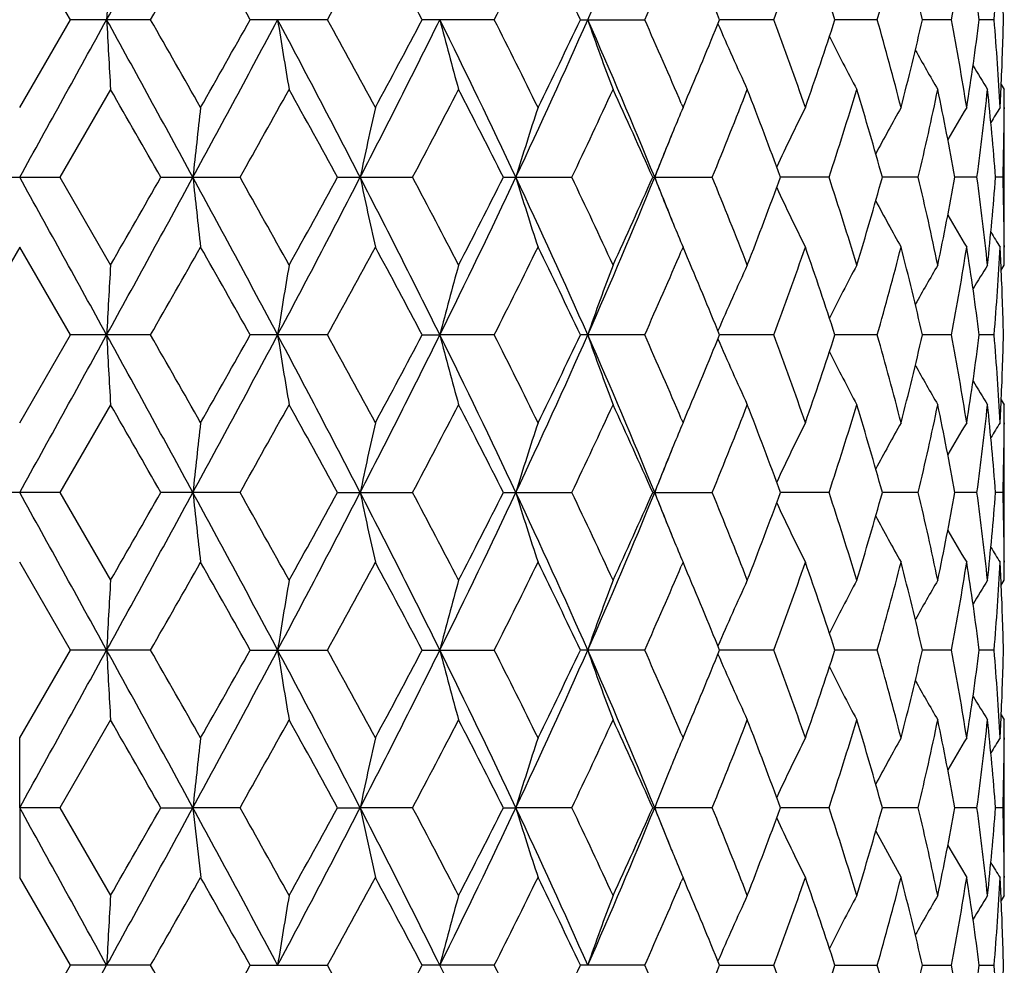
# Model space of a CAD drawing. Units: inches. Extents: x 0 to 11, y 0 to 8.5.
# Drawn here: x 3.8 to 4.2, y 2.6 to 3 of the extents above; entities that cross this region are included whole.
import ezdxf

# ---------------------------------------------------------------- set-up
doc = ezdxf.new("R2010")
doc.units = ezdxf.units.IN
doc.header["$LTSCALE"] = 0.605
doc.header["$MEASUREMENT"] = 0
doc.layers.get('0').update_dxf_attribs({"linetype": 'CONTINUOUS'})

msp = doc.modelspace()

# ---------------------------------------------------------------- linework, layer by layer
at = {"color": 7, "linetype": 'CONTINUOUS'}
for p, q in [((3.857646836, 2.9680361839), (3.8404058213, 2.9979091563)), ((3.8404058219, 2.9381622125), (3.857646836, 2.9680361839)), ((3.8849328816, 2.9680361867), (3.8576468371, 2.9680361867)), ((3.945184639, 2.9680361867), (3.9188277877, 2.9680361867)), ((4.0018682795, 2.9680361867), (3.9773381722, 2.9680361867)), ((4.0311854896, 2.9680361867), (4.0530535096, 2.9680361867)), ((4.0969972778, 2.9680361867), (4.0785359655, 2.9680363588)), ((4.1322031316, 2.9680361867), (4.1177773811, 2.9680363218)), ((4.1574721781, 2.9680361867), (4.1475731149, 2.9680362829)), ((4.1719439101, 2.9680361867), (4.1669088415, 2.9680362393)), ((4.1742875352, 2.9443518059), (4.1743085759, 2.9448002775)), ((4.1743598905, 2.9459656581), (4.1754058219, 2.9442977161)), ((3.8713157227, 2.9442977161), (3.8541087707, 2.9144228877)), ((4.1754058219, 2.8845497433), (4.1754058219, 2.9442977161)), ((4.0655099238, 2.9395271536), (4.0660938619, 2.9381622106)), ((4.0660938619, 2.9381622106), (4.0669351464, 2.9401368766)), ((4.1753863567, 2.9381552272), (4.1753838993, 2.9376591383)), ((3.8267028709, 2.9144228877), (3.8541087707, 2.9144228877)), ((3.8541087707, 2.9144228877), (3.8713157223, 2.8845497397)), ((3.8884407602, 2.9144228877), (3.9153800221, 2.9144228877)), ((3.9485428774, 2.9144228877), (3.9740981171, 2.9144228877)), ((4.0049625175, 2.9144228877), (4.0282634814, 2.9144228877)), ((4.0557783756, 2.9144228877), (4.0760315783, 2.9144228877)), ((4.1157757227, 2.9144228877), (4.0992599665, 2.9144226759)), ((4.1461424754, 2.9144228877), (4.1339266367, 2.9144227256)), ((4.1660977331, 2.9144228877), (4.1585978108, 2.9144227808)), ((4.1749619433, 2.9144228877), (4.1724336131, 2.9144228473)), ((4.1753838967, 2.8911885502), (4.1753870734, 2.8906887878)), ((3.8404058222, 2.8906818024), (3.8231653411, 2.8608088383)), ((3.8576463043, 2.8608088358), (3.8404058222, 2.8906818024)), ((4.0660938625, 2.8906818041), (4.0655121106, 2.8893198193)), ((4.0669332512, 2.88871149), (4.0660938625, 2.8906818041)), ((4.1743085879, 2.8840431919), (4.1742867172, 2.8844956483)), ((4.1743609492, 2.8828807911), (4.1754058254, 2.8845497453)), ((3.8404058219, 2.8309333828), (3.8576463043, 2.8608088358)), ((3.8849334101, 2.8608088383), (3.8576463059, 2.8608088383)), ((3.9451851455, 2.8608088383), (3.9188272704, 2.8608088383)), ((3.9773376845, 2.8608088383), (3.983353358, 2.8608092753)), ((4.0018687467, 2.8608088383), (3.983353358, 2.8608092753)), ((4.0530539216, 2.8608088383), (4.0311850508, 2.8608088383)), ((4.0969976206, 2.8608088383), (4.0785355066, 2.8608092494)), ((4.1322033936, 2.8608088383), (4.1177770177, 2.8608091656)), ((4.1574723503, 2.8608088383), (4.1475728682, 2.8608090754)), ((4.1719439866, 2.8608088383), (4.1669084954, 2.8608089708)), ((4.174287614, 2.8371249136), (4.1743085673, 2.8375715586)), ((4.1743599526, 2.8387385881), (4.1754058219, 2.8370708346)), ((3.8713157213, 2.8370708393), (3.8541084436, 2.8071952039)), ((4.1754058219, 2.7773238744), (4.1754058219, 2.8370708346)), ((4.0655105669, 2.8322968716), (4.0660938618, 2.8309333781)), ((4.0660938618, 2.8309333781), (4.0669342011, 2.8329058942)), ((4.1753863451, 2.830926396), (4.1753838992, 2.8304326427)), ((3.8541084436, 2.8071952039), (3.8267031996, 2.8071952039)), ((3.8541084436, 2.8071952039), (3.8713157223, 2.7773238737)), ((3.9153797031, 2.8071952039), (3.8884410841, 2.8071952039)), ((3.948543189, 2.8071952039), (3.974097817, 2.8071952039)), ((4.0049628039, 2.8071952039), (4.0282632103, 2.8071952039)), ((4.0557786267, 2.8071952039), (4.0760313456, 2.8071952039)), ((4.1157755363, 2.8071952039), (4.0992600413, 2.8071946315)), ((4.1461423416, 2.8071952039), (4.1339267169, 2.8071947657)), ((4.1660976565, 2.8071952039), (4.1585978798, 2.8071949149)), ((4.1749619265, 2.8071952039), (4.1724336512, 2.8071950946)), ((4.1753838961, 2.7839622298), (4.1753870928, 2.7834592524)), ((3.8576442802, 2.7535806535), (3.8404058219, 2.7834522645)), ((4.0660938625, 2.7834522665), (4.0655145385, 2.7820958172)), ((4.0669296901, 2.7814901125), (4.0660938625, 2.7834522665)), ((4.174308556, 2.7768136554), (4.1742865102, 2.7772697741)), ((4.1743607576, 2.7756547175), (4.1754058225, 2.7773238746)), ((3.8404058166, 2.7237066689), (3.8576442802, 2.7535806535)), ((3.8849354176, 2.7535806517), (3.8576442793, 2.7535806517)), ((3.9188252978, 2.7535806517), (3.9451870693, 2.7535806517)), ((3.9773358347, 2.7535806517), (4.0018705214, 2.7535806517)), ((4.0530554867, 2.7535806517), (4.0311833854, 2.7535806517)), ((4.0969989228, 2.7535806517), (4.0785341136, 2.753580981)), ((4.1322043885, 2.7535806517), (4.1177759022, 2.7535809128)), ((4.1574730041, 2.7535806517), (4.1475720706, 2.7535808402)), ((4.171944277, 2.7535806517), (4.1669080454, 2.7535807566)), ((4.1742873773, 2.7298941538), (4.1743087389, 2.7303495342)), ((4.1743597315, 2.7315080182), (4.1754058219, 2.7298400431)), ((3.8713157223, 2.7298400431), (3.8541073027, 2.6999674658)), ((4.1754058219, 2.6700948884), (4.1754058219, 2.7298400431)), ((3.8404058219, 2.6999674658), (3.8404092237, 2.7237007678)), ((4.0655137779, 2.725062848), (4.0660938629, 2.723706659)), ((4.0660938629, 2.723706659), (4.0669294919, 2.7256683977)), ((4.175386361, 2.723699675), (4.1753838964, 2.7232022429)), ((3.8541073027, 2.6999674658), (3.8404058219, 2.6999674658)), ((3.8404058219, 2.6999674658), (3.8404402565, 2.6761686102)), ((3.8541073027, 2.6999674658), (3.8713157223, 2.6700948884)), ((3.8884387198, 2.6999735864), (3.8993341006, 2.6999674658)), ((3.9153785902, 2.6999674658), (3.8993341006, 2.6999674658)), ((3.8993341006, 2.6999674658), (3.901995758, 2.6761686252)), ((3.9485409257, 2.6999735864), (3.9562556474, 2.6999674658)), ((3.97409677, 2.6999674658), (3.9562556474, 2.6999674658)), ((3.9562556474, 2.6999674658), (3.9614538882, 2.6761686252)), ((4.0049607195, 2.6999735864), (4.0092320674, 2.6999674658)), ((4.0282622649, 2.6999674658), (4.0092320674, 2.6999674658)), ((4.0557767942, 2.6999735864), (4.0564593121, 2.6999674658)), ((4.0760305339, 2.6999674658), (4.0564593121, 2.6999674658)), ((4.115774886, 2.6999674658), (4.0992609754, 2.6999674658)), ((4.1461418749, 2.6999674658), (4.1339273895, 2.6999674658)), ((4.1660973891, 2.6999674658), (4.1585982892, 2.6999674658)), ((4.1749618677, 2.6999674658), (4.1724338115, 2.6999674658)), ((4.1316725188, 2.6919702806), (4.1403008708, 2.6761686252)), ((4.1561902778, 2.6870704781), (4.1626268332, 2.6761686252)), ((4.1753838963, 2.6767326901), (4.1753870593, 2.6762352584)), ((3.8576442802, 2.646354278), (3.8404058166, 2.6762282626)), ((4.0660938629, 2.6762282725), (4.0655146614, 2.6748720883)), ((4.0669294919, 2.6742665338), (4.0660938629, 2.6762282725)), ((4.1743087428, 2.669585421), (4.1742867349, 2.670040805)), ((4.1754058219, 2.6700948884), (4.1743609516, 2.6684261487)), ((3.8404058219, 2.616482667), (3.8576442802, 2.646354278)), ((3.8849354176, 2.6463542798), (3.8576442793, 2.6463542798)), ((3.9188252978, 2.6463542798), (3.9451870693, 2.6463542798)), ((4.0018705214, 2.6463542798), (3.9773358347, 2.6463542798)), ((4.0530554867, 2.6463542798), (4.0311833854, 2.6463542798)), ((4.0785341136, 2.6463539505), (4.0969989228, 2.6463542798)), ((4.1177759022, 2.6463540187), (4.1322043885, 2.6463542798)), ((4.1475720706, 2.6463540913), (4.1574730041, 2.6463542798)), ((4.1669082609, 2.6463541749), (4.171944277, 2.6463542798))]:
    msp.add_line(p, q, dxfattribs=at)
for centre, radius, start, end in [((-5.4809897444, 8.1197447778), 10.6761902082, 331.1484547638, 331.4764433417), ((2.1265961692, 3.8102568901), 2.0847700988, 336.1723220071, 337.7734103082), ((-4.3081375861, 7.6582701865), 9.4405878346, 330.2104367116, 330.4191272509), ((-2.2747810608, -0.5090942098), 7.1029026696, 29.3101242174, 29.5868490745), ((0.1377106695, 5.0568981008), 4.3428334213, 331.2498824252, 331.6984592396), ((0.664859529, 1.2223161221), 3.744336162, 27.7898237087, 28.3077758965), ((1.542121726, 4.2129211677), 2.7568263861, 333.1558937486, 333.8496272972), ((1.784693282, 1.9016818725), 2.4867325479, 25.3925360904, 26.1568754998), ((2.2389613749, 3.7777251478), 1.9865866422, 335.947222471, 336.8445052619), ((2.3854471453, 2.2803643951), 1.8274141521, 22.1052199053, 23.0525370653), ((2.6587482241, 3.5021953028), 1.5342380199, 339.6252338014, 340.8108176282), ((2.745316048, 2.5235834853), 1.4426323881, 17.9438324848, 19.1954578346), ((2.9200043188, 3.312037039), 1.2600645017, 344.1569840872, 345.5641972847), ((2.9739010228, 2.6975419728), 1.2044389774, 12.9782458572, 14.4410326688), ((3.0786156672, 3.1692349152), 1.0974571971, 349.4361157545, 351.0187309831), ((3.1083450797, 2.831219347), 1.0673685604, 7.3645174445, 8.9845967799), ((3.15734451, 3.05208551), 1.0180747671, 355.2644355394, 356.9495920681), ((8.7617887319, 2.7080376136), 4.898697141, 176.6795026826, 176.9575922205), ((3.1672260179, 2.9442306703), 1.0081805836, 1.3530140463, 2.6743035969), ((-21.4478564508, 16.9064320836), 28.901081937, 331.0442204302, 331.1656223399), ((-5.4764374338, -2.1811985854), 10.6710094186, 28.5235591056, 28.8517076622), ((8.7639054327, 3.2281633895), 4.9008176659, 183.0425917693, 183.3205506245), ((-4.8524960305, -2.0323413506), 10.067096876, 29.5865361561, 29.7822441423), ((-1.7930138069, 6.0105378369), 6.4798727377, 331.4578629875, 331.9961395547), ((-2.5263810145, 6.5870943542), 7.3917723541, 330.4193759648, 330.6852931633), ((-0.1682189114, 0.7879593748), 4.6403805491, 27.2743640255, 28.0216815319), ((5.6203165504, 3.2348206237), 1.713048843, 188.9595140803, 189.7642176734), ((0.0200785739, 0.8153078608), 4.4766836908, 28.3074339985, 28.742609858), ((0.7742126603, 4.5564112669), 3.5807150917, 332.7054874841, 333.6667393876), ((0.5907585593, 4.7531766574), 3.8282695808, 331.6986915489, 332.2053009364), ((1.3782942188, 1.6776072119), 2.9071535807, 25.1784301658, 26.3517439157), ((5.0705744671, 3.247262649), 1.1225045506, 194.4037283724, 195.6583669693), ((1.4914670284, 1.697940409), 2.8134067829, 26.1565711214, 26.8363710867), ((1.8118949191, 3.9484162213), 2.4284623915, 334.7998803739, 336.1900647829), ((1.7491660617, 4.0515082699), 2.5261679316, 333.8498342718, 334.602262143), ((2.1281285199, 2.1264494175), 2.083112406, 22.2263939017, 23.8287640354), ((4.8927004391, 3.2664739677), 0.9093943758, 199.1578492473, 200.7490550226), ((2.2120544526, 2.1466170327), 2.0159382318, 23.1612779549, 24.0455299622), ((2.366096948, 3.6637286236), 1.8483602434, 336.9535248715, 337.8901479923), ((4.8188074493, 3.2838891827), 0.8058785105, 203.1797324094, 204.9225571065), ((2.6416482396, 2.4277440209), 1.5524034422, 19.1954851544, 20.3672303941), ((2.7321755979, 3.4168872084), 1.4564887329, 340.8110619252, 342.0508171756), ((2.9093535983, 2.6211644032), 1.2710944164, 14.4413984843, 15.8364438374), ((2.9657165437, 3.2405168031), 1.2128604988, 345.5644687381, 347.0171445595), ((3.0725433609, 2.7657974161), 1.103617261, 8.9853360041, 10.5591685864), ((3.1039238261, 3.1054824828), 1.0718340276, 351.0190239474, 352.6324068557), ((3.155020732, 2.8838305688), 1.0204035164, 3.0521714664, 4.7335383786), ((3.1663841333, 2.9918694671), 1.009022889, 357.3262797206, 358.6465388363), ((4.7907863588, 3.300167295), 0.7547253391, 206.5936041381, 208.1331363454), ((4.7832207369, 3.3140393071), 0.730862025, 209.1836133294, 210.3909776046), ((4.7827675097, 3.3233407461), 0.7207795574, 210.9735928792, 211.7274543889), ((-7.1015241799, -3.3654693287), 12.657660751, 29.7445364359, 29.900409093), ((-1.2855407915, 5.8418444255), 5.9681968944, 330.6263186604, 330.9549052268), ((-0.3960568215, 0.5401766383), 4.9510192701, 28.6558176012, 29.0505474699), ((0.9841297132, 4.4977548539), 3.3833195492, 332.0966297592, 332.6676140611), ((1.3173697893, 1.5627355323), 3.0083572556, 26.6994730994, 27.3381669062), ((1.9434576464, 3.9113787964), 2.3109167993, 334.4428339071, 335.261104063), ((2.1189601792, 2.0578375879), 2.1177825904, 23.8580896964, 24.7449303911), ((2.4757794626, 3.571435576), 1.7298764426, 337.6785041922, 338.7441420248), ((2.5821880085, 2.3583697858), 1.6157668201, 20.1294243743, 21.2618930807), ((2.8045220655, 3.345755954), 1.38037472, 341.7915302551, 343.0921791851), ((2.8717446478, 2.5631423701), 1.3101531674, 15.5525285864, 16.9132984631), ((3.0102009292, 3.182632386), 1.1671758785, 346.7150820275, 348.2174607879), ((3.0505341515, 2.7142933593), 1.1259914626, 10.2379319023, 11.7866691237), ((3.126960912, 3.0549383966), 1.0485942691, 352.2989875171, 353.9432571035), ((3.1458539808, 2.8356257022), 1.0295989435, 4.3892479525, 6.0587347577), ((3.1628367418, 2.9920316599), 1.0125739855, 356.9503957236, 357.301071343), ((3.1702304626, 2.9442978145), 1.0051753594, 359.64986576, 359.9999943904), ((6.378115794, 2.6520229749), 2.4926318859, 173.4082553441, 173.9572703531), ((5.2637097441, 2.642298724), 1.3354733787, 167.2003797831, 168.2427354192), ((4.9639334562, 2.6246880794), 0.9976985809, 161.6876417376, 163.1179216299), ((4.8336608116, 2.6128886603), 0.8336437518, 157.0341185994, 157.6150756494), ((4.800278126, 2.5905926504), 0.7748622135, 153.3488855453, 155.0092602202), ((4.7849507622, 2.5751795405), 0.7398308515, 150.6180501374, 152.0077252302), ((4.7821823692, 2.5633083907), 0.7241381936, 148.8249098697, 149.8219505632), ((4.7826348529, 2.556916134), 0.7182013875, 147.9381441009, 148.4145312379), ((3.1694242767, 2.944304782), 1.0059815737, 358.2978233906, 359.6214941635), ((4.8517195787, 2.6055174714), 0.8531488742, 157.6192075764, 158.7722236005), ((2.2751401371, 3.6421217257), 1.9242245555, 337.7791404524, 338.2460376766), ((-21.5015253945, -11.1072779736), 28.9624164356, 28.8346287163, 28.9557728325), ((-5.4914579113, 8.0183086615), 10.6881533326, 331.1483429397, 331.475963537), ((-8.0656825327, 9.7473810765), 13.7691823032, 330.1044986526, 330.2477823871), ((-1.8072666706, -0.189361646), 6.4960577193, 28.0045607587, 28.5414926136), ((6.3777177284, 3.1767630782), 2.492229798, 186.0423391117, 186.5914714942), ((-1.4344436518, -0.0964172747), 6.1388738239, 29.0510416752, 29.3704789507), ((-0.1754442549, 5.0446987951), 4.6485498635, 331.9786740282, 332.7246750797), ((-0.5428614527, 5.3696925996), 5.1186973152, 330.9545676927, 331.3363505515), ((0.7660717284, 1.2683244528), 3.5898341179, 26.3344146673, 27.2932174625), ((5.2634366352, 3.1864714441), 1.3351906958, 191.7564973268, 192.799126502), ((0.9320817209, 1.3037712551), 3.4421014564, 27.3385981359, 27.8998067056), ((1.3735696599, 4.153540593), 2.912408833, 333.6489266865, 334.8201189231), ((1.2597887206, 4.2955524547), 3.0730275074, 332.667263316, 333.2924880683), ((1.8062200235, 1.8778506426), 2.4346950254, 23.8115465403, 25.1981604758), ((4.963742652, 3.2040800807), 0.9974936056, 196.8810226085, 198.3116652715), ((1.9165069494, 1.904759539), 2.3407126539, 24.7453655994, 25.5531822055), ((2.1246234248, 3.7039045503), 2.0869277507, 336.1722292266, 337.7716642364), ((2.0884007634, 3.7848580164), 2.1513326068, 335.2607937655, 336.1337629952), ((2.2737211972, 2.1862059866), 1.9257338461, 21.7527727932, 22.2191491278), ((4.8515950753, 3.2232592131), 0.8530079842, 201.2265098779, 202.3797613392), ((2.4593686008, 2.2508143416), 1.7475627271, 21.2623899925, 22.3171914387), ((2.5637577568, 3.4774720242), 1.6354789537, 338.7438917763, 339.8626553602), ((2.7940169132, 2.4797429888), 1.3913996424, 16.9139370664, 18.2042135998), ((2.8602627988, 3.2690680139), 1.3221167441, 343.0920268697, 344.4404126792), ((3.0037557325, 2.6447670107), 1.1737809686, 11.7874916232, 13.2813354876), ((3.0438310097, 3.1158698937), 1.1328220466, 348.2174372643, 349.7567518642), ((3.1237690831, 2.7735160516), 1.0518097504, 6.0596864754, 7.6988379436), ((3.1429613367, 2.9934906804), 1.0325038152, 353.9433679252, 355.608064321), ((3.1691964351, 2.8845364164), 1.0062094507, 0.3787898893, 1.7020517366), ((4.8001130902, 3.238154789), 0.7746713918, 204.9893264834, 206.6502058606), ((4.7847747275, 3.2535513292), 0.7396219474, 207.9908332054, 209.38100317), ((4.7819771277, 3.2653974077), 0.7238910419, 210.1766739318, 211.1741397244), ((4.8332747662, 3.2157804137), 0.8332200458, 202.3838763999, 202.9651631654), ((4.7823870811, 3.2717587478), 0.7179016245, 211.5842754169, 212.0609136668), ((-4.2372618823, 7.5104977), 9.3589349222, 330.210286275, 330.4207959278), ((-2.3240394741, -0.6440245107), 7.1594163144, 29.3104680022, 29.5850064183), ((0.1526165621, 4.9415050114), 4.3258378408, 331.2497468681, 331.7000828462), ((0.6511951156, 1.1078624202), 3.7597932833, 27.7901646153, 28.3059837996), ((1.5479242019, 4.1027629971), 2.7503261555, 333.1557898147, 333.8511585005), ((1.7788381046, 1.7916600651), 2.4932199788, 25.3928549088, 26.1552009839), ((2.2419973665, 3.6691474224), 1.9832642568, 335.947103704, 336.8459857126), ((2.3823330694, 2.1718617931), 1.8307788658, 22.105526611, 23.0512593124), ((2.6603138304, 3.3943884191), 1.532568916, 339.6251708406, 340.8120414792), ((2.7436065765, 2.415795636), 1.4444311047, 17.9440968597, 19.1941597619), ((2.9208508906, 3.2045700521), 1.2591849183, 344.1569609119, 345.5651539039), ((2.9729297495, 2.5900860666), 1.2054365612, 12.9784661384, 14.440039941), ((3.0790230897, 3.061931196), 1.097042848, 349.4361374012, 351.0193487396), ((3.107842787, 2.7239240878), 1.0678752953, 7.3646772047, 8.9839868516), ((3.1574388764, 2.9448491484), 1.0179800549, 355.2645029696, 356.9498158394), ((3.1628490312, 2.8368151334), 1.0125615657, 2.6989991237, 3.0494842075), ((3.1702867656, 2.8845496851), 1.0051190563, 3.3168e-06, 0.3499554225), ((8.7584850407, 2.6009936381), 4.8953884431, 176.6793919249, 176.9576802429), ((5.6186432279, 2.5943111919), 1.7113515345, 170.2356636413, 171.0412260534), ((5.081240788, 2.5787295704), 1.1335456625, 164.348182467, 165.5906919655), ((4.8918381995, 2.5626960285), 0.9084737919, 159.2507019311, 160.8436356811), ((4.8180662412, 2.5452983073), 0.8050630371, 155.0771600136, 156.8219040459), ((4.7901322427, 2.529025615), 0.7539856149, 151.8665752033, 153.407761608), ((4.7826448453, 2.5151420259), 0.7301963571, 149.6087596865, 150.8173337382), ((4.7822690827, 2.5058115285), 0.7201953179, 148.2723186636, 149.0268629444), ((3.1670853406, 2.8369985194), 1.0083213132, 1.3530979513, 2.6741872573), ((-21.5749554497, 16.8690601737), 29.0461125463, 331.0450277561, 331.1658251925), ((-5.4400969263, -2.2684625213), 10.6295466439, 28.5225476674, 28.8519813199), ((8.7629700127, 3.1208984098), 4.8998816097, 183.0427299408, 183.3207393637), ((-4.8795275058, -2.154575158), 10.0980122686, 29.5848455376, 29.7799601738), ((-1.7934124811, 5.903443334), 6.4802868432, 331.4585096856, 331.9967588538), ((-2.4740389493, 6.4500261803), 7.3315223276, 330.4202480874, 330.6883586752), ((5.6200000641, 3.1275558122), 1.7127305087, 188.9599157254, 189.7647625104), ((-0.1557009258, 0.6873096705), 4.6262398071, 27.2729931358, 28.0226076308), ((0.0145530898, 0.7052495514), 4.4828901611, 28.3057842012, 28.7403711426), ((0.7760662348, 4.4481940478), 3.5786144116, 332.7059525123, 333.6677805245), ((0.604811179, 4.6383172454), 3.8122789989, 331.6995332746, 332.2082839309), ((1.3856170689, 1.5739176871), 2.8990211775, 25.1767104287, 26.3533373667), ((5.0818908826, 3.1430896311), 1.1342252388, 194.4109530557, 195.65261927), ((1.4891826361, 1.5896753693), 2.8159140233, 26.1550058656, 26.8342233458), ((1.8137714126, 3.8402930282), 2.4263835146, 334.8001396718, 336.1915320251), ((1.7549662331, 3.9413917527), 2.5196887785, 333.8506488675, 334.6050376069), ((2.1104972736, 2.0117234128), 2.1022699868, 22.2337901462, 23.8215886331), ((4.892354069, 3.159137258), 0.9090315616, 199.1584798434, 200.7503159692), ((2.2111165511, 2.0390466607), 2.0169348908, 23.1596737641, 24.0435678406), ((2.3685904359, 3.5554046751), 1.8456370293, 336.9544319103, 337.8925479509), ((4.818540967, 3.1765606027), 0.8055939888, 203.1805645288, 204.9239842218), ((2.6409044796, 2.3202912479), 1.5531794811, 19.1942658728, 20.3654728665), ((2.7337251374, 3.3091017282), 1.4548423247, 340.8117082452, 342.052918061), ((2.9088671775, 2.5138319188), 1.2715913181, 14.4404553754, 15.8350169987), ((2.9665192815, 3.1330702229), 1.2120288219, 345.5649773428, 347.0187156085), ((3.0722124921, 2.6585278853), 1.1039504263, 8.9847404155, 10.5581723273), ((3.1042542286, 2.9981951268), 1.0714985398, 351.0193570486, 352.6333225209), ((3.1547967444, 2.7765932758), 1.0206276369, 3.0519763191, 4.7330567401), ((3.1662654504, 2.8846429408), 1.0091415364, 357.326469682, 358.6466511188), ((4.7906418065, 3.1928847641), 0.7545716254, 206.5947764168, 208.1345854987), ((4.7831938875, 3.2068176503), 0.7308415083, 209.185043091, 210.3923957982), ((4.7828524198, 3.216186734), 0.7208900992, 210.9751272687, 211.7288315557), ((-6.8275804364, -3.3156153108), 12.3418769178, 29.7423405178, 29.9022053998), ((-1.352687304, 5.7721348121), 6.0451134706, 330.628600269, 330.9530141308), ((-0.3538129658, 0.4562435477), 4.9027790256, 28.6536717226, 29.0522955606), ((0.9625232573, 4.4018195295), 3.4076983535, 332.0988457856, 332.6657595435), ((1.3327320068, 1.4633529198), 2.9911084111, 26.6974366908, 27.3398298506), ((1.9337079299, 3.8087210949), 2.3216838572, 334.4448868781, 335.2593829173), ((2.1263311736, 1.9539455311), 2.109692511, 23.8562068286, 24.746470933), ((2.4706481432, 3.4662547059), 1.7354004304, 337.6803320526, 338.7426051802), ((2.5861551384, 2.2526458241), 1.6115247168, 20.127764613, 21.2632436305), ((2.8016620568, 3.2394306151), 1.3833733002, 341.7930404723, 343.0909040215), ((2.8739527157, 2.4565610226), 1.3078528057, 15.5511846317, 16.9143835407), ((3.0086353572, 3.0757514335), 1.1687791015, 346.7161739929, 348.2165316257), ((3.0517031117, 2.6072954861), 1.124800371, 10.2369946739, 11.7874129193), ((3.1262420953, 2.9477971242), 1.0493181062, 352.2995707748, 353.942750031), ((3.1463085008, 2.7284409769), 1.0291425129, 4.3887999945, 6.0590717416), ((3.1630475808, 2.8847901693), 1.0123627716, 356.9504763759, 357.3013349627), ((3.1703364571, 2.8370709883), 1.0050693648, 359.6497144231, 359.9999912377), ((6.3798084274, 2.5446041573), 2.4943351393, 173.4083833426, 173.9570069092), ((5.2797686861, 2.5315720697), 1.3519081922, 167.2066025263, 168.2362553447), ((4.9645338336, 2.5172659497), 0.9983292881, 161.6879363274, 163.1172702946), ((4.8342406297, 2.505420804), 0.8342708761, 157.0345416116, 157.6151061312), ((4.8007396885, 2.4831386087), 0.7753757574, 153.3493109726, 155.0085098541), ((4.7854021588, 2.4677036443), 0.7403454023, 150.6185288947, 152.0071685495), ((4.7826374357, 2.4558118454), 0.7246661279, 148.8254249951, 149.8216869158), ((4.7831071677, 2.4493994007), 0.7187544919, 147.938680722, 148.4146745351), ((3.1692978464, 2.8370797791), 1.0061080111, 358.2978846241, 359.6214565644), ((4.8521865133, 2.4980956544), 0.8536540881, 157.6192067994, 158.7714473883), ((2.2794273673, 3.5331798119), 1.9196077769, 337.7781035333, 338.2461173356), ((-21.7062683517, -11.3273734134), 29.1962081815, 28.8348826023, 28.9550567403), ((-5.4733859712, 7.9012183273), 10.6675655845, 331.1478988205, 331.4761531009), ((-8.053644013, 9.6337991634), 13.7555777083, 330.1024578764, 330.2458774184), ((-1.8222588979, -0.3045771816), 6.51304436, 28.0046735869, 28.5402037288), ((6.3779809443, 3.0695415632), 2.4924921951, 186.0418531027, 186.5909602032), ((-1.4435180398, -0.2089578121), 6.1493872893, 29.0532741175, 29.372151911), ((-0.1729667272, 4.9362176058), 4.6457736457, 331.9779566138, 332.7244090841), ((-0.5404829404, 5.2613526385), 5.1160770424, 330.9525429689, 331.3345051748), ((0.7599736903, 1.1580808901), 3.5966360805, 26.3343768731, 27.2913612422), ((5.2789156443, 3.0825884389), 1.3510264734, 191.7616314804, 192.7920974588), ((0.9294001547, 1.1950135566), 3.4451870078, 27.3407474141, 27.9014288689), ((1.3741084185, 4.0461009784), 2.9118314154, 333.6479394885, 334.8193760678), ((1.2606803361, 4.18798208), 3.0720772543, 332.6653358925, 333.2907263047), ((1.8026638406, 1.7690628505), 2.4385769741, 23.8113477916, 25.1957440747), ((4.963907933, 3.0968796521), 0.997659663, 196.879789968, 198.3102700668), ((1.9154130277, 1.7969395099), 2.3419548377, 24.7473644874, 25.5547151892), ((2.1246314717, 3.5967219874), 2.0869377067, 336.1709780489, 337.7704250509), ((2.0889202743, 3.6774669993), 2.1507916626, 335.2589978345, 336.1321454065), ((2.2746758412, 2.0794406161), 1.9246752795, 21.7507556575, 22.2171411669), ((4.8517816203, 3.1160798877), 0.8531993616, 201.2250327447, 202.3780113197), ((2.4588749728, 2.1433382453), 1.7481134962, 21.2641659925, 22.3185826584), ((2.5641112465, 3.3701575319), 1.6351173824, 338.7422953717, 339.8612495902), ((2.7938066865, 2.3724159554), 1.3916302076, 16.9154038973, 18.2053976796), ((2.8605282044, 3.1617931665), 1.3218485659, 343.0907123218, 344.4392982778), ((3.0037068455, 2.5375087952), 1.1738354322, 11.7885497431, 13.2822392146), ((3.0440447082, 3.0086185117), 1.1326076406, 348.2164932375, 349.7560103222), ((3.1238258615, 2.6662858075), 1.0517537509, 6.06025003, 7.6993910894), ((3.143142469, 2.8862545612), 1.0323226122, 353.9428729546, 355.6077616921), ((3.1693284005, 2.7773100353), 1.006077488, 0.3788430298, 1.7022008351), ((4.8001939661, 3.1309379523), 0.7747493729, 204.9875452568, 206.6483625857), ((4.7848119474, 3.146314156), 0.7396506342, 207.9888527479, 209.3790732368), ((4.7819753815, 3.1581377253), 0.7238739441, 210.1745900773, 211.1721698023), ((4.8332621005, 3.1085204213), 0.8331965018, 202.3821709246, 202.9635747235), ((4.7823416492, 3.1644714949), 0.7178324857, 211.5821937666, 212.058934456), ((-4.1662552766, 7.362460211), 9.277038449, 330.2111519721, 330.423506566), ((-2.3771680499, -0.7809939276), 7.2203012185, 29.3098812784, 29.5820875949), ((0.1675089726, 4.8260314191), 4.3088170054, 331.2506342758, 331.7027211868), ((0.6365317808, 0.9929477619), 3.7763474268, 27.7896218102, 28.3031485899), ((1.5538250452, 3.9925024591), 2.7436934774, 333.1566618468, 333.8536697702), ((1.7724244427, 1.6814112315), 2.5003078238, 25.3923784221, 26.1525189795), ((2.2450100843, 3.5605443265), 1.9799541786, 335.9479209164, 336.8484266636), ((2.3788647176, 2.0632382812), 1.8345160257, 22.105155055, 23.0491832268), ((2.6618124275, 3.2865814503), 1.5309637903, 339.6259669461, 340.814017916), ((2.7416756916, 2.3079496619), 1.4464573184, 17.9438274964, 19.192074273), ((2.9216262112, 3.0971059702), 1.2583756068, 344.1576685283, 345.5666960112), ((2.9718002683, 2.4826005802), 1.2065941866, 12.9783351614, 14.4384353123), ((3.0793556067, 2.9546298858), 1.0967032037, 349.4367143461, 351.0203406614), ((3.1072217462, 2.6166152373), 1.0685011027, 7.3647011511, 8.9829872756), ((3.1574536924, 2.8376125405), 1.0179648838, 355.2649078545, 356.9501688528), ((3.162571398, 2.7295765192), 1.0128392886, 2.6989800779, 3.0491614249), ((3.170451164, 2.7773238193), 1.0049546579, 3.137e-06, 0.3498034459), ((8.7565136583, 2.4938640689), 4.8934147928, 176.6791805422, 176.9576093678), ((5.6391772602, 2.4836863192), 1.7321645671, 170.2400537733, 171.036018398), ((5.0807395378, 2.471623913), 1.1330305681, 164.3471971459, 165.5904014606), ((4.8914500519, 2.4555958703), 0.9080662843, 159.249442624, 160.843261121), ((4.8177435559, 2.4381999754), 0.8047166592, 155.0757133697, 156.8213949957), ((4.7898672435, 2.4219183549), 0.7536959992, 151.8650275832, 153.4069620399), ((4.7824227278, 2.4080227985), 0.7299508121, 149.6071600491, 150.8162541096), ((4.7820838004, 2.3986762853), 0.719990068, 148.2706990433, 149.0255233656), ((3.1668533517, 2.7297616715), 1.008553359, 1.353278646, 2.6739874426), ((-21.5727098188, 16.7608192363), 29.0436567787, 331.0446331736, 331.1654385459), ((-5.4568328173, -2.3850392868), 10.6487160292, 28.523749381, 28.8525853963), ((8.7585226143, 3.013432451), 4.8954280567, 183.0427148452, 183.3210068174), ((-4.7001010288, -2.1591956453), 9.8913205251, 29.5811150168, 29.7802937077), ((-1.805400135, 5.8026456994), 6.4938898143, 331.4592127973, 331.9963216489), ((-2.4460451054, 6.3267511098), 7.2992549204, 330.4213315434, 330.6906097554), ((-0.1623591252, 0.5764653995), 4.6338157787, 27.275019568, 28.0234011971), ((5.6394510915, 3.0235444913), 1.7324457751, 188.9648183048, 189.7605912476), ((0.0499734688, 0.6174189749), 4.4425078169, 28.3021548715, 28.7406637671), ((0.7684599547, 4.3447633615), 3.5871151246, 332.707780238, 333.667301453), ((0.6147788379, 4.5256593177), 3.8009278301, 331.7003836505, 332.2106209958), ((1.3814946592, 1.4645926522), 2.9036450913, 25.1795647537, 26.3543102708), ((5.080925277, 3.0356126016), 1.1332290066, 194.4109103008, 195.6538032837), ((1.5029267182, 1.4893858341), 2.8005193569, 26.1515596802, 26.8344678588), ((1.8082628812, 3.7355184309), 2.4324126213, 334.8031227824, 336.1910211437), ((1.7610314704, 3.8311630303), 2.5129213093, 333.8511440402, 334.607517691), ((2.1302731336, 1.9128064954), 2.0808208927, 22.2280166812, 23.8321756101), ((4.8916030221, 3.0516475949), 0.9082375158, 199.1584265368, 200.7518308538), ((2.2179182526, 1.9348451037), 2.0094916187, 23.1564154652, 24.0437549101), ((2.3631987566, 3.4503796508), 1.8514601402, 336.9566881937, 337.8921582107), ((4.8178927986, 3.0690558336), 0.8048907277, 203.1805969695, 204.9257415377), ((2.6445306905, 2.2144053873), 1.5493140197, 19.1915247239, 20.3655865666), ((2.7368299481, 3.200801536), 1.4515571848, 340.81144637, 342.0553960666), ((2.9108552577, 2.4071666698), 1.2695260321, 14.4382909868, 15.8350457782), ((2.9641312007, 3.0264073934), 1.2144820824, 345.567299261, 347.0180244048), ((3.0732063191, 2.5514861098), 1.1029399114, 8.9833135429, 10.55810624), ((3.1029762836, 2.8911425736), 1.0727880068, 351.0208234938, 352.6327677388), ((3.1550893029, 2.6693922102), 1.0203341276, 3.0514124627, 4.7328931993), ((3.1660464263, 2.7774238982), 1.0093606327, 357.3268809853, 358.646425624), ((4.790044328, 3.0853632451), 0.7539076531, 206.5951755839, 208.1365129445), ((4.7826230971, 3.0992821016), 0.7301949734, 209.1858785833, 210.3944277738), ((4.7822936335, 3.1086412919), 0.7202493512, 210.9764711789, 211.7309189868), ((-6.9025076186, -3.4668357723), 12.4287594129, 29.7470674425, 29.905805167), ((-1.3071281405, 5.6399279349), 5.9931581083, 330.6230782475, 330.9502841593), ((-0.3647939686, 0.3425650004), 4.9155094504, 28.6582728681, 29.0558391805), ((0.9776126358, 4.2869614747), 3.3907915227, 332.0934691989, 332.6631721579), ((1.329067613, 1.3540270336), 2.995325699, 26.70179191, 27.343237251), ((1.9407665004, 3.6983447319), 2.3139567265, 334.4398175584, 335.2569750505), ((2.1248083934, 1.8458835699), 2.1114233869, 23.8601881319, 24.7496567368), ((2.4745188723, 3.3575873538), 1.7312722257, 337.6757467157, 338.7404690387), ((2.585496809, 2.1450730917), 1.6122622378, 20.1312164372, 21.2660837046), ((2.8039572168, 3.1315462684), 1.3809872773, 341.7891574398, 343.0891508471), ((2.8737243848, 2.3492048039), 1.3081077523, 15.5539182501, 16.9167299419), ((3.0100319981, 2.9682553229), 1.1673577114, 346.7132375104, 348.2152807745), ((3.0517343373, 2.5000371801), 1.1247754251, 10.2388062718, 11.7891098841), ((3.127055359, 2.8404918806), 1.0485015267, 352.297811118, 353.9421062661), ((3.1465203819, 2.6212163234), 1.0289311678, 4.3895307307, 6.0599772412), ((3.1612887874, 2.7776441712), 1.014123369, 356.9512085297, 357.301229349), ((3.1705986299, 2.7298401348), 1.0048071921, 359.6498584687, 359.9999947721), ((6.1458293662, 2.4629886014), 2.2589591694, 173.3725812812, 173.9782385921), ((5.2099429014, 2.4393883937), 1.2804809549, 167.1713739809, 168.258246911), ((4.9266919836, 2.4219303252), 0.9586636446, 161.6523146275, 163.1405153798), ((4.8398843407, 2.395364461), 0.8405667989, 157.0073534895, 157.5713303565), ((4.774006029, 2.3887342941), 0.745726413, 153.3088268082, 155.033744966), ((4.7594439856, 2.3745300784), 0.7108273294, 150.5793766634, 152.0254392656), ((4.7722566691, 2.3544968673), 0.7127204277, 148.8004258513, 149.8131258678), ((4.8186762552, 2.3198245638), 0.7607581796, 147.9346322115, 148.3840541154), ((3.1696908005, 2.7298480892), 1.0057150542, 358.2974446044, 359.6213820189), ((4.7611159141, 2.4280241177), 0.7552960683, 157.5816755337, 157.7960328781), ((4.8638656197, 2.3862985804), 0.8661946174, 157.8091471312, 158.769373579), ((-21.5727098176, -11.3608843041), 29.0436567774, 28.8345614541, 28.9553668264), ((-5.4568328173, 7.7849742183), 10.6487160292, 331.1474146037, 331.476250619), ((-7.7724832459, 9.3655436498), 13.4315705906, 330.1001205754, 330.2470068151), ((-1.805400135, -0.4027107678), 6.4938898143, 28.0036783511, 28.5407872027), ((-1.5092616235, -0.3530232603), 6.2247468881, 29.0558026273, 29.3708349659), ((-0.1623591252, 4.823469532), 4.6338157787, 331.9765988029, 332.724980432), ((-0.5016524388, 5.1327860846), 5.071770617, 330.9502853487, 331.3356026028), ((0.7684599548, 1.0551715701), 3.5871151246, 26.332698547, 27.292219762), ((0.9090440242, 1.0770936109), 3.4681793326, 27.3431839748, 27.9001746685), ((1.3814946592, 3.9353422793), 2.9036450913, 333.6456897292, 334.8204352463), ((1.2746836048, 4.073644858), 3.0563735888, 332.6631689164, 333.2918019227), ((1.8082628812, 1.6644165006), 2.4324126213, 23.8089788563, 25.1968772176), ((4.8807053874, 2.9635697694), 0.9104658759, 196.8294591339, 198.4008779292), ((1.9062435492, 1.6853805355), 2.3520948256, 24.7496499691, 25.5535574219), ((2.1302731336, 3.4871284361), 2.0808208927, 336.1678243899, 337.7719833188), ((2.095647421, 3.5672210616), 2.1434193639, 335.2569821824, 336.1331729489), ((2.2834615349, 1.975711359), 1.9152200986, 21.7509402782, 22.2196413665), ((4.8554984745, 3.0103409368), 0.8572020034, 201.2278310812, 202.2007373351), ((2.4540638952, 2.0341695279), 1.753300508, 21.2662196795, 22.3175645661), ((2.5677681498, 3.2615604646), 1.631213283, 338.7405088152, 339.862191043), ((2.79113187, 2.2643298677), 1.3944386816, 16.9171195886, 18.2045721245), ((2.8626070126, 3.0539674568), 1.3196860713, 343.089248678, 344.4401031301), ((3.0022408469, 2.4299472523), 1.1753384523, 11.7898190747, 13.2816626404), ((3.045197878, 2.901169963), 1.131433935, 348.2154521747, 349.7566316694), ((3.1231476136, 2.5589715429), 1.0524372117, 6.0609684397, 7.6991141763), ((3.1436672974, 2.7789795021), 1.0317958523, 353.9423418415, 355.6081501866), ((3.1692097129, 2.670078104), 1.006196189, 0.3789345297, 1.7022388466), ((4.8483757792, 3.0467189587), 0.8281402977, 205.0222886367, 206.580126544), ((4.8329312675, 3.0012002835), 0.8328539819, 202.205144486, 202.3998508802), ((4.8389499547, 3.003689501), 0.8393671024, 202.4003880769, 202.9669321332), ((4.608172961, 2.9473423011), 0.5119167287, 211.3134341131, 211.9866895724), ((-4.2768632084, 7.3179088577), 9.4041681708, 330.2145473845, 330.424043891), ((-2.4460451035, -0.9268161773), 7.2992549183, 29.3093902445, 29.5786684567), ((0.1437166194, 4.7315722147), 4.3358172722, 331.2539410574, 331.7032403039), ((0.6147788384, 0.8742756141), 3.8009278295, 27.7893790042, 28.2996163495), ((1.544214094, 3.8899702565), 2.7543884643, 333.1598133498, 333.8541591113), ((1.7610314706, 1.5687719013), 2.512921309, 25.392482309, 26.1488559599), ((2.2403761758, 3.4552781627), 1.9849846681, 335.9507673581, 336.8490622663), ((2.3816786608, 1.9572384818), 1.8314473579, 22.1027305912, 23.0484230045), ((2.6590825417, 3.1802967068), 1.533850721, 339.6284951542, 340.8143935554), ((2.7368299482, 2.1991333955), 1.4515571847, 17.9446039334, 19.18855363), ((2.9200371862, 2.9902844821), 1.2600148057, 344.1596822533, 345.5669809816), ((2.9724730659, 2.3755621976), 1.2058963586, 12.9768108901, 14.437865444), ((3.0784625157, 2.8475436858), 1.0976068563, 349.438067714, 351.0205125032), ((3.1074678036, 2.5094374518), 1.0682508484, 7.3638088462, 8.9825999212), ((3.1570520806, 2.7304091826), 1.0183670247, 355.265482689, 356.9502116491), ((3.1618233113, 2.6223175928), 1.0135881745, 2.6986782418, 3.0488838795), ((3.17059863, 2.6700947967), 1.0048071919, 5.2279e-06, 0.3501415313), ((8.8240901014, 2.3828575113), 4.9610965886, 176.6808350194, 176.955443318), ((5.6183700474, 2.3798662877), 1.7110806248, 170.2344405216, 171.040149926), ((5.0693616631, 2.3674277912), 1.1212563706, 164.3395607236, 165.5957256919), ((4.8843986257, 2.3509031348), 0.9005736869, 159.2413888153, 160.8483537942), ((4.8135430636, 2.3328205633), 0.8001279356, 155.0690640372, 156.8245974591), ((4.7878786251, 2.3156926427), 0.7514692657, 151.8609862172, 153.4073252929), ((4.781689244, 2.3011874395), 0.7291189808, 149.6046804391, 150.8150131282), ((4.7819872499, 2.2914803172), 0.719890584, 148.2688930165, 149.023716728), ((3.1667582106, 2.6225360553), 1.0086484559, 1.3531085097, 2.673584881), ((-21.7062683529, 16.7273083456), 29.1962081828, 331.0449432597, 331.1651173977), ((-4.6076317034, -2.2141050514), 9.7850784981, 29.5820061518, 29.7833353101), ((-2.6449013568, 6.3320720534), 7.5277502017, 330.4234711511, 330.6845599755), ((0.0690535047, 0.5203946526), 4.4208727359, 28.3030083586, 28.7436361788), ((0.5588252221, 4.4483852092), 3.8643926131, 331.7027014696, 332.2045281303), ((1.3741084185, 1.3538339531), 2.9118314154, 25.1806239322, 26.3520605115), ((1.510572198, 1.3858722672), 2.7920211747, 26.1523626326, 26.8373057505), ((1.7353110685, 3.7364429942), 2.5415198381, 333.8536441382, 334.6014584602), ((2.2216704364, 1.8291928777), 2.0054236359, 23.1572917929, 24.046360627), ((2.358755026, 3.3450581069), 1.8562940385, 336.9563545582, 337.88930716), ((2.646731196, 2.1079298475), 1.54698977, 19.1921360847, 20.3678790532), ((2.7281175888, 3.0965396341), 1.4607590789, 340.8140365301, 342.0500617005), ((2.912162481, 2.3002687485), 1.268178793, 14.4387502425, 15.8368852181), ((2.9633827243, 2.9193876325), 1.2152578411, 345.5667695422, 347.0164599841), ((3.073972125, 2.4443779171), 1.1021654168, 8.9835837273, 10.5593612651), ((3.1026756896, 2.7839726727), 1.0730933596, 351.0204756461, 352.6318359272), ((3.1554768657, 2.5621878858), 1.0199460673, 3.0514680236, 4.7334552691), ((3.165983452, 2.6702038448), 1.0094237385, 357.3265819757, 358.6461519357)]:
    msp.add_arc(centre, radius, start, end, dxfattribs=at)

doc.saveas('drawing.dxf')
